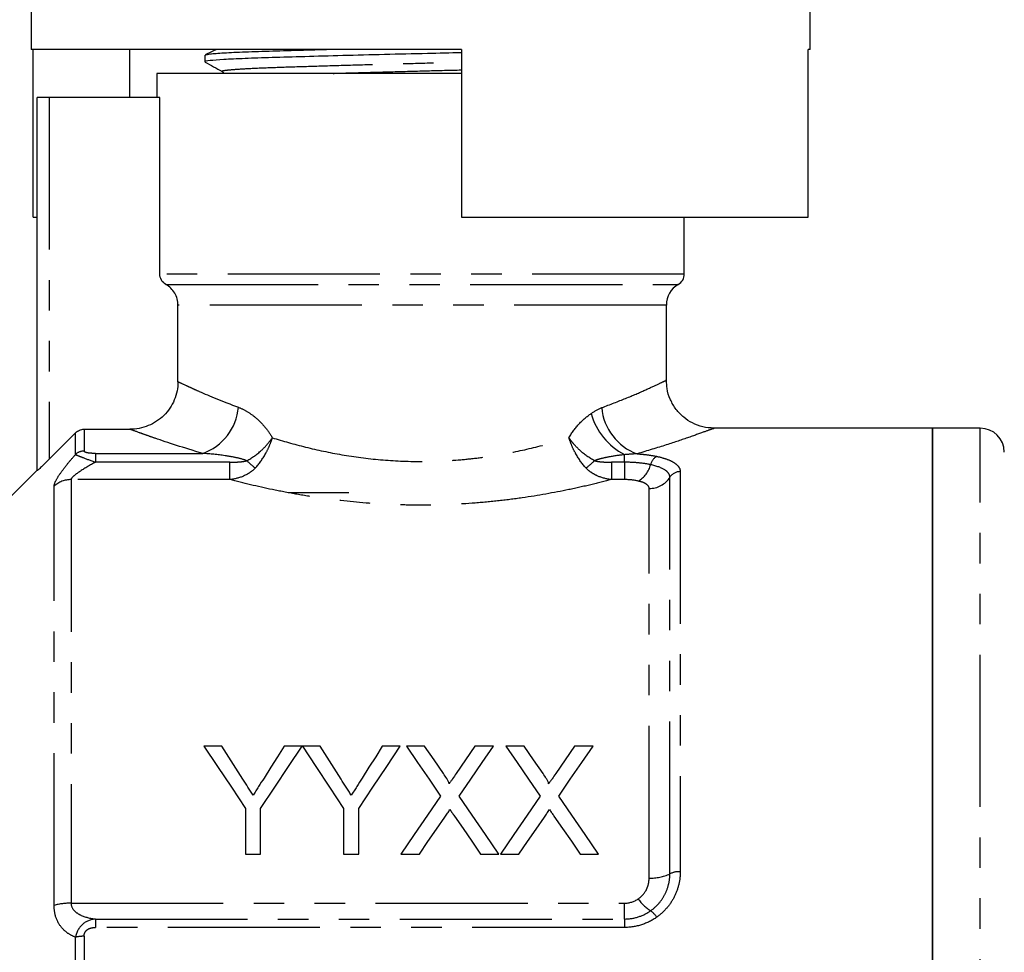
# Model space of a CAD drawing. Extents: x 146 to 261, y 58 to 282.
# Drawn here: x 187 to 228, y 193 to 232 of the extents above; entities that cross this region are included whole.
import ezdxf

# ---------------------------------------------------------------- set-up
doc = ezdxf.new("R2010")
doc.units = 0
doc.linetypes.add('PHANTOM', pattern=[12.7, 6.35, -1.27, 1.27, -1.27, 1.27, -1.27])
doc.layers.get('0').update_dxf_attribs({"linetype": 'CONTINUOUS'})

msp = doc.modelspace()

# ---------------------------------------------------------------- linework, layer by layer
at = {"color": 7, "linetype": 'CONTINUOUS'}
for p, q in [((187.159, 240.605), (187.159, 230.605)), ((219.659, 230.605), (219.659, 240.605)), ((205.109, 230.605), (187.159, 230.605)), ((187.249, 223.605), (187.249, 230.605)), ((191.278, 228.605), (191.278, 230.605)), ((205.109, 230.605), (205.109, 223.605)), ((219.57, 223.605), (219.57, 230.605)), ((219.659, 230.605), (219.57, 230.605)), ((194.409, 230.367), (194.409, 230.087)), ((192.409, 229.605), (192.409, 228.605)), ((205.109, 229.605), (192.409, 229.605)), ((187.409, 213.033), (187.409, 228.605)), ((187.909, 228.605), (187.409, 228.605)), ((192.526, 228.605), (187.909, 228.605)), ((192.526, 221.235), (192.526, 228.605)), ((187.249, 223.605), (187.409, 223.605)), ((205.109, 223.605), (219.57, 223.605)), ((214.409, 221.235), (214.409, 223.605)), ((193.285, 216.745), (193.285, 219.936)), ((213.659, 216.791), (213.659, 219.936)), ((187.909, 213.508), (189.013, 214.614)), ((189.366, 214.76), (191.28, 214.76)), ((224.759, 214.805), (215.633, 214.805)), ((215.633, 214.795), (215.638, 214.797)), ((226.759, 214.805), (224.759, 214.805)), ((224.759, 214.805), (224.759, 186.305)), ((224.759, 157.805), (224.759, 214.805)), ((187.409, 213.055), (186.202, 211.848)), ((200.409, 212.105), (197.909, 212.105)), ((195.119, 201.537), (194.368, 201.537)), ((198.464, 201.537), (197.714, 201.537)), ((199.215, 201.537), (198.474, 201.537)), ((202.561, 201.537), (201.81, 201.537)), ((203.576, 201.537), (202.812, 201.537)), ((206.447, 201.537), (205.671, 201.537)), ((207.73, 201.537), (206.966, 201.537)), ((210.601, 201.537), (209.825, 201.537)), ((196.099, 198.943), (196.099, 197.037)), ((196.734, 197.037), (196.734, 198.943)), ((200.195, 198.943), (200.195, 197.037)), ((200.83, 197.037), (200.83, 198.943)), ((196.099, 197.037), (196.734, 197.037)), ((200.195, 197.037), (200.83, 197.037)), ((202.581, 197.037), (203.356, 197.037)), ((205.912, 197.037), (206.677, 197.037)), ((206.735, 197.037), (207.509, 197.037)), ((210.066, 197.037), (210.831, 197.037))]:
    msp.add_line(p, q, dxfattribs=at)
at = {"color": 8, "linetype": 'PHANTOM'}
for p, q in [((187.909, 228.605), (187.909, 213.508)), ((214.409, 221.235), (192.526, 221.235)), ((192.779, 220.802), (214.159, 220.802)), ((213.659, 219.936), (193.285, 219.936)), ((189.013, 213.711), (189.013, 214.614)), ((189.366, 214.76), (189.366, 213.853)), ((226.759, 186.305), (226.759, 214.805)), ((189.837, 213.753), (189.837, 213.384)), ((189.837, 213.753), (194.319, 213.753)), ((211.909, 213.384), (211.909, 213.7)), ((195.451, 213.384), (189.837, 213.384)), ((195.451, 212.66), (195.451, 213.384)), ((211.367, 213.384), (211.367, 212.66)), ((211.909, 213.384), (211.367, 213.384)), ((211.909, 213.384), (211.909, 212.66)), ((214.24, 212.993), (214.24, 196.305)), ((188.116, 194.9), (188.116, 212.382)), ((188.824, 212.66), (188.824, 194.992)), ((195.451, 212.66), (188.824, 212.66)), ((211.909, 212.66), (211.367, 212.66)), ((213.807, 196.217), (213.807, 212.759)), ((212.941, 196.042), (212.941, 212.291)), ((188.824, 194.992), (211.909, 194.992)), ((211.909, 194.331), (211.909, 194.992)), ((189.837, 194.331), (189.837, 193.979)), ((189.837, 194.331), (211.909, 194.331)), ((211.909, 194.331), (211.909, 193.979)), ((211.909, 193.979), (189.837, 193.979)), ((189.013, 179.037), (189.013, 193.573)), ((189.366, 193.611), (189.366, 179))]:
    msp.add_line(p, q, dxfattribs=at)
at = {"color": 7, "linetype": 'CONTINUOUS', "flags": 128}
for points in [[(194.368, 201.537), (194.934, 200.69), (195.511, 199.825), (196.099, 198.943)], [(195.992, 200.161), (195.698, 200.625), (195.407, 201.084), (195.119, 201.537)], [(196.734, 198.943), (197.322, 199.825), (197.899, 200.69), (198.464, 201.537)], [(197.714, 201.537), (197.437, 201.1), (197.158, 200.659), (196.875, 200.213)], [(198.474, 201.537), (199.036, 200.69), (199.61, 199.825), (200.195, 198.943)], [(200.088, 200.161), (199.794, 200.625), (199.503, 201.084), (199.215, 201.537)], [(200.83, 198.943), (201.418, 199.825), (201.995, 200.69), (202.561, 201.537)], [(201.81, 201.537), (201.533, 201.1), (201.254, 200.659), (200.971, 200.213)], [(202.812, 201.537), (203.282, 200.855), (203.759, 200.162), (204.244, 199.458)], [(204.362, 200.397), (203.966, 200.971), (203.576, 201.537)], [(205.671, 201.537), (205.283, 200.971), (204.889, 200.396)], [(205.014, 199.451), (205.5, 200.158), (205.977, 200.853), (206.447, 201.537)], [(206.966, 201.537), (207.435, 200.855), (207.913, 200.162), (208.398, 199.458)], [(208.515, 200.397), (208.12, 200.971), (207.73, 201.537)], [(209.825, 201.537), (209.437, 200.971), (209.043, 200.396)], [(209.168, 199.451), (209.653, 200.158), (210.131, 200.853), (210.601, 201.537)], [(204.244, 199.458), (203.698, 198.663), (203.144, 197.856), (202.581, 197.037)], [(206.677, 197.037), (206.115, 197.853), (205.56, 198.658), (205.014, 199.451)], [(208.398, 199.458), (207.852, 198.663), (207.298, 197.856), (206.735, 197.037)], [(210.831, 197.037), (210.269, 197.853), (209.714, 198.658), (209.168, 199.451)], [(203.356, 197.037), (203.714, 197.558), (204.069, 198.074), (204.42, 198.585)], [(204.817, 198.627), (205.179, 198.102), (205.544, 197.572), (205.912, 197.037)], [(207.509, 197.037), (207.867, 197.558), (208.222, 198.074), (208.574, 198.585)], [(208.971, 198.627), (209.332, 198.102), (209.698, 197.572), (210.066, 197.037)]]:
    msp.add_lwpolyline(points, dxfattribs=at)
at = {"color": 7, "linetype": 'CONTINUOUS'}
for centre, radius, start, end in [((213.909, 221.235), 0.5, 300, 0), ((214.659, 219.936), 1, 120, 180), ((226.759, 213.805), 1, 0, 90)]:
    msp.add_arc(centre, radius, start, end, dxfattribs=at)
at = {"color": 8, "linetype": 'PHANTOM'}
for centre, radius, start, end in [((193.572, 215.863), 2.239, 289.5006, 355.2717), ((213.211, 216.172), 2.793, 195.6705, 242.2276), ((213.203, 215.847), 2.245, 184.7673, 250.1319), ((189.365, 213.344), 0.509, 89.8405, 133.7992), ((213.515, 213.171), 0.524, 119.0445, 167.6874), ((198.038, 215.276), 2.62, 224.2408, 234.3703), ((208.781, 215.276), 2.62, 305.6297, 315.7592), ((211.944, 213.547), 1.092, 299.8976, 345.944), ((214.234, 212.486), 0.507, 89.3433, 147.4517), ((188.819, 211.633), 1.027, 89.7637, 133.1852), ((212.953, 213.304), 1.014, 269.3436, 327.4516), ((213.024, 197.859), 1.819, 267.3928, 295.511), ((214.199, 195.397), 0.909, 87.3927, 115.5112), ((213.94, 196.164), 1.76, 214.3912, 237.8198), ((188.785, 192.52), 2.472, 89.0968, 105.6796), ((212.411, 193.843), 1.021, 33.7196, 54.5706), ((189.346, 192.117), 1.494, 89.2257, 102.8956)]:
    msp.add_arc(centre, radius, start, end, dxfattribs=at)
at = {"color": 7, "linetype": 'CONTINUOUS'}
for points, knots in [([(205.109, 230.465), (204.638, 230.454), (203.576, 230.43), (201.889, 230.388), (200.151, 230.344), (198.562, 230.301), (197.179, 230.262), (196.031, 230.223), (195.136, 230.18), (194.594, 230.136), (194.365, 230.104), (194.421, 230.089), (194.426, 230.087)], [0, 0, 0, 0, 0.090359, 0.203575, 0.317548, 0.430017, 0.538893, 0.647769, 0.760238, 0.874211, 0.987427, 1, 1, 1, 1]), ([(194.889, 230.605), (194.849, 230.586), (194.693, 230.51), (194.537, 230.434), (194.421, 230.378)], [0, 0, 0, 0, 0.254649, 1, 1, 1, 1]), ([(194.44, 230.378), (194.485, 230.391), (194.581, 230.418), (195.16, 230.461), (196.043, 230.504), (197.182, 230.542), (198.337, 230.574), (199.152, 230.596), (199.478, 230.605)], [0, 0, 0, 0, 0.163566, 0.351756, 0.537461, 0.717235, 0.886855, 1, 1, 1, 1]), ([(194.418, 230.078), (194.536, 230.012), (194.771, 229.881), (195.007, 229.749), (195.124, 229.684)], [0, 0, 0, 0, 0.500026, 1, 1, 1, 1]), ([(195.124, 229.684), (195.151, 229.668), (195.182, 229.649), (195.189, 229.61), (195.19, 229.605)], [0, 0, 0, 0, 0.870378, 1, 1, 1, 1]), ([(192.779, 220.802), (192.703, 220.846), (192.638, 220.909), (192.55, 221.06), (192.526, 221.148), (192.526, 221.235)], [0, 0, 0, 0, 0.5, 0.5, 1, 1, 1, 1]), ([(193.285, 219.936), (193.285, 220.025), (193.273, 220.111), (193.227, 220.28), (193.193, 220.362), (193.061, 220.587), (192.933, 220.715), (192.779, 220.802)], [0, 0, 0, 0, 0.25, 0.25, 0.5, 0.5, 1, 1, 1, 1]), ([(193.285, 216.745), (193.285, 216.613), (193.272, 216.484), (193.221, 216.229), (193.182, 216.102), (193.081, 215.861), (193.019, 215.747), (192.873, 215.531), (192.788, 215.429), (192.51, 215.155), (192.286, 215.008), (191.805, 214.812), (191.543, 214.76), (191.28, 214.76)], [0, 0, 0, 0, 0.125, 0.125, 0.25, 0.25, 0.375, 0.375, 0.5, 0.5, 0.75, 0.75, 1, 1, 1, 1]), ([(215.639, 214.805), (215.484, 214.816), (215.175, 214.839), (214.748, 215.005), (214.369, 215.253), (214.052, 215.582), (213.811, 215.992), (213.676, 216.408), (213.67, 216.683), (213.668, 216.793)], [0, 0, 0, 0, 0.149734, 0.298069, 0.436864, 0.58436, 0.735039, 0.894049, 1, 1, 1, 1]), ([(189.013, 214.614), (189.059, 214.66), (189.114, 214.697), (189.236, 214.747), (189.301, 214.76), (189.366, 214.76)], [0, 0, 0, 0, 0.5, 0.5, 1, 1, 1, 1]), ([(187.909, 213.508), (187.853, 213.452), (187.798, 213.398), (187.69, 213.291), (187.637, 213.239), (187.539, 213.147), (187.495, 213.105), (187.429, 213.045), (187.409, 213.029), (187.409, 213.033)], [0, 0, 0, 0, 0.25, 0.25, 0.5, 0.5, 0.75, 0.75, 1, 1, 1, 1]), ([(196.417, 199.491), (196.382, 199.548), (196.346, 199.604), (196.311, 199.66), (196.275, 199.716), (196.24, 199.772), (196.204, 199.827), (196.133, 199.939), (196.062, 200.05), (195.992, 200.161)], [0, 0, 0, 0, 0.0002183547, 0.0002183547, 0.0002183547, 0.0004367089, 0.0004367089, 0.0004367089, 0.000873498, 0.000873498, 0.000873498, 0.000873498]), ([(196.875, 200.213), (196.8, 200.093), (196.724, 199.973), (196.647, 199.853), (196.609, 199.793), (196.571, 199.733), (196.533, 199.672), (196.494, 199.612), (196.456, 199.552), (196.417, 199.491)], [0, 0, 0, 0, 0.0004703672, 0.0004703672, 0.0004703672, 0.0007055871, 0.0007055871, 0.0007055871, 0.0009408193, 0.0009408193, 0.0009408193, 0.0009408193]), ([(200.513, 199.491), (200.478, 199.548), (200.443, 199.604), (200.407, 199.66), (200.372, 199.716), (200.336, 199.772), (200.3, 199.827), (200.229, 199.939), (200.159, 200.05), (200.088, 200.161)], [0, 0, 0, 0, 0.0002183547, 0.0002183547, 0.0002183547, 0.0004367089, 0.0004367089, 0.0004367089, 0.000873498, 0.000873498, 0.000873498, 0.000873498]), ([(200.971, 200.213), (200.896, 200.093), (200.82, 199.973), (200.743, 199.853), (200.705, 199.793), (200.667, 199.733), (200.629, 199.672), (200.591, 199.612), (200.552, 199.552), (200.513, 199.491)], [0, 0, 0, 0, 0.0004703672, 0.0004703672, 0.0004703672, 0.0007055871, 0.0007055871, 0.0007055871, 0.0009408193, 0.0009408193, 0.0009408193, 0.0009408193]), ([(204.595, 199.968), (204.595, 200.009), (204.577, 200.046), (204.54, 200.119), (204.519, 200.155), (204.455, 200.26), (204.408, 200.329), (204.362, 200.397)], [0, 0, 0, 0, 0.25, 0.25, 0.5, 0.5, 1, 1, 1, 1]), ([(204.889, 200.396), (204.84, 200.325), (204.791, 200.254), (204.742, 200.183), (204.718, 200.147), (204.693, 200.111), (204.669, 200.076), (204.644, 200.04), (204.62, 200.004), (204.595, 199.968)], [0, 0, 0, 0, 0.0002863592, 0.0002863592, 0.0002863592, 0.0004295452, 0.0004295452, 0.0004295452, 0.0005727344, 0.0005727344, 0.0005727344, 0.0005727344]), ([(208.749, 199.968), (208.749, 200.009), (208.731, 200.046), (208.694, 200.119), (208.673, 200.155), (208.608, 200.26), (208.562, 200.329), (208.515, 200.397)], [0, 0, 0, 0, 0.25, 0.25, 0.5, 0.5, 1, 1, 1, 1]), ([(209.043, 200.396), (208.994, 200.325), (208.945, 200.254), (208.896, 200.183), (208.872, 200.147), (208.847, 200.111), (208.823, 200.076), (208.798, 200.04), (208.774, 200.004), (208.749, 199.968)], [0, 0, 0, 0, 0.0002863592, 0.0002863592, 0.0002863592, 0.0004295452, 0.0004295452, 0.0004295452, 0.0005727344, 0.0005727344, 0.0005727344, 0.0005727344]), ([(204.42, 198.585), (204.438, 198.611), (204.456, 198.637), (204.473, 198.663), (204.49, 198.689), (204.508, 198.715), (204.526, 198.741), (204.561, 198.792), (204.597, 198.843), (204.632, 198.895)], [0, 0, 0, 0, 0.0001010724, 0.0001010724, 0.0001010724, 0.0002021445, 0.0002021445, 0.0002021445, 0.0004042894, 0.0004042894, 0.0004042894, 0.0004042894]), ([(204.632, 198.895), (204.663, 198.85), (204.693, 198.805), (204.724, 198.761), (204.739, 198.738), (204.755, 198.716), (204.77, 198.694), (204.786, 198.672), (204.801, 198.649), (204.817, 198.627)], [0, 0, 0, 0, 0.0001754433, 0.0001754433, 0.0001754433, 0.0002631679, 0.0002631679, 0.0002631679, 0.0003508934, 0.0003508934, 0.0003508934, 0.0003508934]), ([(208.574, 198.585), (208.592, 198.611), (208.609, 198.637), (208.627, 198.663), (208.644, 198.689), (208.662, 198.715), (208.68, 198.741), (208.715, 198.792), (208.751, 198.843), (208.786, 198.895)], [0, 0, 0, 0, 0.0001010724, 0.0001010724, 0.0001010724, 0.0002021445, 0.0002021445, 0.0002021445, 0.0004042894, 0.0004042894, 0.0004042894, 0.0004042894]), ([(208.786, 198.895), (208.817, 198.85), (208.847, 198.805), (208.878, 198.761), (208.893, 198.738), (208.909, 198.716), (208.924, 198.694), (208.94, 198.672), (208.955, 198.649), (208.971, 198.627)], [0, 0, 0, 0, 0.0001754433, 0.0001754433, 0.0001754433, 0.0002631679, 0.0002631679, 0.0002631679, 0.0003508934, 0.0003508934, 0.0003508934, 0.0003508934])]:
    msp.add_open_spline(points, degree=3, knots=knots, dxfattribs=at)
at = {"color": 8, "linetype": 'PHANTOM'}
for points, knots in [([(195.16, 229.684), (195.142, 229.689), (195.07, 229.707), (195.28, 229.742), (195.791, 229.787), (196.614, 229.83), (197.681, 229.869), (198.973, 229.908), (200.468, 229.952), (202.065, 229.996), (203.642, 230.038), (204.634, 230.063), (205.109, 230.075)], [0, 0, 0, 0, 0.038475, 0.147769, 0.257794, 0.366367, 0.47147, 0.578411, 0.688906, 0.800827, 0.904464, 1, 1, 1, 1]), ([(199.754, 229.605), (199.977, 229.612), (200.69, 229.633), (202.029, 229.67), (203.618, 229.712), (204.636, 229.738), (205.109, 229.749)], [0, 0, 0, 0, 0.137763, 0.439719, 0.739668, 1, 1, 1, 1]), ([(193.285, 216.745), (193.363, 216.708), (193.476, 216.655), (193.698, 216.552), (193.78, 216.515), (193.963, 216.432), (194.063, 216.387), (194.599, 216.152), (195.143, 215.923), (195.803, 215.679)], [0, 0, 0, 0, 0.25, 0.25, 0.375, 0.375, 0.5, 0.5, 1, 1, 1, 1]), ([(210.966, 215.661), (211.311, 215.793), (212.011, 216.06), (212.797, 216.404), (213.354, 216.659), (213.639, 216.796), (213.633, 216.793), (213.631, 216.791)], [0, 0, 0, 0, 0.2156873, 0.4369054, 0.6523639, 0.8745186, 1, 1, 1, 1]), ([(195.803, 215.679), (195.932, 215.631), (196.06, 215.567), (196.315, 215.41), (196.442, 215.316), (196.687, 215.102), (196.804, 214.983), (197.026, 214.716), (197.131, 214.568), (197.222, 214.407)], [0, 0, 0, 0, 0.25, 0.25, 0.5, 0.5, 0.75, 0.75, 1, 1, 1, 1]), ([(209.597, 214.407), (209.721, 214.627), (209.869, 214.821), (210.182, 215.155), (210.348, 215.298), (210.522, 215.417)], [0, 0, 0, 0, 0.5, 0.5, 1, 1, 1, 1]), ([(194.319, 213.753), (193.518, 213.984), (192.854, 214.203), (192.202, 214.428), (192.081, 214.47), (191.861, 214.548), (191.762, 214.584), (191.499, 214.679), (191.366, 214.728), (191.28, 214.76)], [0, 0, 0, 0, 0.5, 0.5, 0.625, 0.625, 0.75, 0.75, 1, 1, 1, 1]), ([(215.638, 214.797), (215.644, 214.799), (215.664, 214.807), (215.569, 214.771), (215.313, 214.676), (214.638, 214.433), (213.694, 214.111), (212.862, 213.862), (212.44, 213.736)], [0, 0, 0, 0, 0.0348318, 0.1132195, 0.3301933, 0.5545555, 0.7742232, 1, 1, 1, 1]), ([(196.162, 213.449), (196.375, 213.566), (196.575, 213.709), (196.847, 213.955), (196.931, 214.041), (197.086, 214.219), (197.159, 214.314), (197.222, 214.407)], [0, 0, 0, 0, 0.5, 0.5, 0.75, 0.75, 1, 1, 1, 1]), ([(196.512, 213.147), (196.671, 213.319), (196.813, 213.516), (196.995, 213.84), (197.049, 213.95), (197.145, 214.175), (197.187, 214.291), (197.222, 214.407)], [0, 0, 0, 0, 0.5, 0.5, 0.75, 0.75, 1, 1, 1, 1]), ([(197.222, 214.407), (197.659, 214.269), (198.121, 214.137), (199.097, 213.896), (199.603, 213.788), (200.645, 213.61), (201.182, 213.538), (202.293, 213.441), (202.854, 213.416), (203.968, 213.416), (204.526, 213.441), (205.361, 213.514), (205.637, 213.545), (206.178, 213.615), (206.444, 213.656), (207.226, 213.79), (207.727, 213.897), (208.694, 214.136), (209.16, 214.269), (209.597, 214.407)], [0, 0, 0, 0, 0.125, 0.125, 0.25, 0.25, 0.375, 0.375, 0.5, 0.5, 0.625, 0.625, 0.6875, 0.6875, 0.75, 0.75, 0.875, 0.875, 1, 1, 1, 1]), ([(210.307, 213.147), (210.147, 213.319), (210.007, 213.514), (209.825, 213.838), (209.77, 213.949), (209.674, 214.175), (209.631, 214.292), (209.597, 214.407)], [0, 0, 0, 0, 0.5, 0.5, 0.75, 0.75, 1, 1, 1, 1]), ([(210.657, 213.449), (210.443, 213.566), (210.246, 213.707), (209.973, 213.954), (209.888, 214.04), (209.771, 214.175), (209.734, 214.22), (209.663, 214.312), (209.628, 214.36), (209.597, 214.407)], [0, 0, 0, 0, 0.5, 0.5, 0.75, 0.75, 0.875, 0.875, 1, 1, 1, 1]), ([(188.116, 212.382), (188.116, 212.44), (188.142, 212.519), (188.239, 212.712), (188.308, 212.822), (188.476, 213.061), (188.571, 213.186), (188.781, 213.444), (188.895, 213.578), (189.013, 213.711)], [0, 0, 0, 0, 0.25, 0.25, 0.5, 0.5, 0.75, 0.75, 1, 1, 1, 1]), ([(189.013, 213.711), (189.028, 213.699), (189.06, 213.682), (189.157, 213.641), (189.222, 213.616), (189.448, 213.53), (189.641, 213.458), (189.837, 213.384)], [0, 0, 0, 0, 0.25, 0.25, 0.5, 0.5, 1, 1, 1, 1]), ([(189.837, 213.753), (189.78, 213.753), (189.723, 213.754), (189.612, 213.761), (189.559, 213.767), (189.466, 213.785), (189.428, 213.797), (189.378, 213.823), (189.366, 213.838), (189.366, 213.853)], [0, 0, 0, 0, 0.25, 0.25, 0.5, 0.5, 0.75, 0.75, 1, 1, 1, 1]), ([(196.162, 213.449), (196.015, 213.505), (195.862, 213.542), (195.556, 213.607), (195.402, 213.633), (194.938, 213.702), (194.629, 213.734), (194.319, 213.753)], [0, 0, 0, 0, 0.25, 0.25, 0.5, 0.5, 1, 1, 1, 1]), ([(211.909, 213.7), (211.698, 213.676), (211.488, 213.646), (211.173, 213.588), (211.069, 213.567), (210.861, 213.516), (210.757, 213.487), (210.657, 213.449)], [0, 0, 0, 0, 0.5, 0.5, 0.75, 0.75, 1, 1, 1, 1]), ([(212.44, 213.736), (212.588, 213.726), (212.733, 213.712), (213.008, 213.676), (213.138, 213.655), (213.261, 213.629)], [0, 0, 0, 0, 0.5, 0.5, 1, 1, 1, 1]), ([(213.261, 213.629), (213.417, 213.596), (213.555, 213.557), (213.8, 213.468), (213.904, 213.418), (214.07, 213.31), (214.134, 213.251), (214.219, 213.126), (214.24, 213.061), (214.24, 212.993)], [0, 0, 0, 0, 0.25, 0.25, 0.5, 0.5, 0.75, 0.75, 1, 1, 1, 1]), ([(189.837, 213.384), (189.619, 213.264), (189.405, 213.141), (189.117, 212.951), (189.025, 212.886), (188.879, 212.762), (188.824, 212.7), (188.824, 212.66)], [0, 0, 0, 0, 0.5, 0.5, 0.75, 0.75, 1, 1, 1, 1]), ([(195.451, 213.384), (195.571, 213.384), (195.69, 213.388), (195.868, 213.401), (195.927, 213.406), (196.046, 213.422), (196.104, 213.432), (196.162, 213.449)], [0, 0, 0, 0, 0.5, 0.5, 0.75, 0.75, 1, 1, 1, 1]), ([(210.657, 213.449), (210.714, 213.432), (210.773, 213.422), (210.891, 213.406), (210.951, 213.401), (211.129, 213.388), (211.248, 213.384), (211.367, 213.384)], [0, 0, 0, 0, 0.25, 0.25, 0.5, 0.5, 1, 1, 1, 1]), ([(213.003, 213.282), (212.845, 213.316), (212.672, 213.341), (212.3, 213.376), (212.105, 213.384), (211.909, 213.384)], [0, 0, 0, 0, 0.5, 0.5, 1, 1, 1, 1]), ([(213.807, 212.759), (213.807, 212.815), (213.79, 212.868), (213.721, 212.97), (213.668, 213.019), (213.463, 213.153), (213.259, 213.228), (213.003, 213.282)], [0, 0, 0, 0, 0.25, 0.25, 0.5, 0.5, 1, 1, 1, 1]), ([(196.512, 213.147), (196.376, 213), (196.206, 212.889), (195.843, 212.731), (195.651, 212.682), (195.451, 212.66)], [0, 0, 0, 0, 0.5, 0.5, 1, 1, 1, 1]), ([(211.367, 212.66), (211.167, 212.682), (210.976, 212.731), (210.704, 212.85), (210.615, 212.898), (210.45, 213.01), (210.374, 213.074), (210.307, 213.147)], [0, 0, 0, 0, 0.5, 0.5, 0.75, 0.75, 1, 1, 1, 1]), ([(211.367, 212.66), (211.089, 212.587), (210.801, 212.515), (210.208, 212.375), (209.901, 212.307), (208.962, 212.112), (208.314, 211.996), (207.305, 211.851), (206.964, 211.808), (206.268, 211.732), (205.912, 211.699), (204.844, 211.62), (204.13, 211.594), (203.057, 211.593), (202.698, 211.6), (201.981, 211.626), (201.62, 211.646), (200.55, 211.725), (199.857, 211.802), (198.847, 211.947), (198.515, 212.001), (197.862, 212.116), (197.539, 212.178), (196.6, 212.373), (196.009, 212.514), (195.451, 212.66)], [0, 0, 0, 0, 0.0625, 0.0625, 0.125, 0.125, 0.25, 0.25, 0.3125, 0.3125, 0.375, 0.375, 0.5, 0.5, 0.5625, 0.5625, 0.625, 0.625, 0.75, 0.75, 0.8125, 0.8125, 0.875, 0.875, 1, 1, 1, 1]), ([(212.941, 212.291), (212.941, 212.354), (212.902, 212.415), (212.787, 212.495), (212.739, 212.52), (212.626, 212.565), (212.561, 212.584), (212.488, 212.601)], [0, 0, 0, 0, 0.5, 0.5, 0.75, 0.75, 1, 1, 1, 1]), ([(212.488, 195.17), (212.634, 195.27), (212.749, 195.405), (212.864, 195.631), (212.893, 195.712), (212.932, 195.875), (212.941, 195.958), (212.941, 196.042)], [0, 0, 0, 0, 0.5, 0.5, 0.75, 0.75, 1, 1, 1, 1]), ([(213.003, 194.675), (213.131, 194.765), (213.245, 194.867), (213.445, 195.097), (213.531, 195.225), (213.668, 195.492), (213.72, 195.634), (213.79, 195.923), (213.807, 196.069), (213.807, 196.217)], [0, 0, 0, 0, 0.25, 0.25, 0.5, 0.5, 0.75, 0.75, 1, 1, 1, 1]), ([(214.24, 196.305), (214.24, 196.124), (214.219, 195.944), (214.134, 195.59), (214.07, 195.416), (213.904, 195.088), (213.799, 194.931), (213.555, 194.648), (213.416, 194.521), (213.261, 194.41)], [0, 0, 0, 0, 0.25, 0.25, 0.5, 0.5, 0.75, 0.75, 1, 1, 1, 1]), ([(189.013, 193.573), (188.895, 193.615), (188.781, 193.673), (188.571, 193.822), (188.476, 193.913), (188.308, 194.136), (188.239, 194.265), (188.142, 194.563), (188.116, 194.725), (188.116, 194.9)], [0, 0, 0, 0, 0.25, 0.25, 0.5, 0.5, 0.75, 0.75, 1, 1, 1, 1]), ([(188.824, 194.992), (188.824, 194.872), (188.879, 194.766), (189.025, 194.608), (189.117, 194.549), (189.405, 194.408), (189.619, 194.359), (189.837, 194.331)], [0, 0, 0, 0, 0.25, 0.25, 0.5, 0.5, 1, 1, 1, 1]), ([(189.837, 194.331), (189.641, 194.314), (189.449, 194.239), (189.146, 193.972), (189.042, 193.78), (189.013, 193.573)], [0, 0, 0, 0, 0.5, 0.5, 1, 1, 1, 1]), ([(211.909, 194.331), (212.105, 194.331), (212.3, 194.361), (212.673, 194.479), (212.845, 194.564), (213.003, 194.675)], [0, 0, 0, 0, 0.5, 0.5, 1, 1, 1, 1]), ([(213.261, 194.41), (213.066, 194.271), (212.853, 194.164), (212.393, 194.016), (212.152, 193.979), (211.909, 193.979)], [0, 0, 0, 0, 0.5, 0.5, 1, 1, 1, 1]), ([(189.366, 193.611), (189.366, 193.666), (189.378, 193.721), (189.428, 193.82), (189.466, 193.863), (189.559, 193.926), (189.613, 193.947), (189.723, 193.973), (189.78, 193.979), (189.837, 193.979)], [0, 0, 0, 0, 0.25, 0.25, 0.5, 0.5, 0.75, 0.75, 1, 1, 1, 1])]:
    msp.add_open_spline(points, degree=3, knots=knots, dxfattribs=at)
for points in [[(210.522, 215.417), (210.669, 215.519), (210.816, 215.605), (210.966, 215.661)], [(212.44, 213.736), (212.263, 213.729), (212.085, 213.716), (211.909, 213.7)], [(212.488, 212.601), (212.32, 212.64), (212.117, 212.66), (211.909, 212.66)], [(211.909, 194.992), (212.117, 194.992), (212.32, 195.055), (212.488, 195.17)]]:
    msp.add_open_spline(points, degree=3, dxfattribs=at)

doc.saveas('drawing.dxf')
